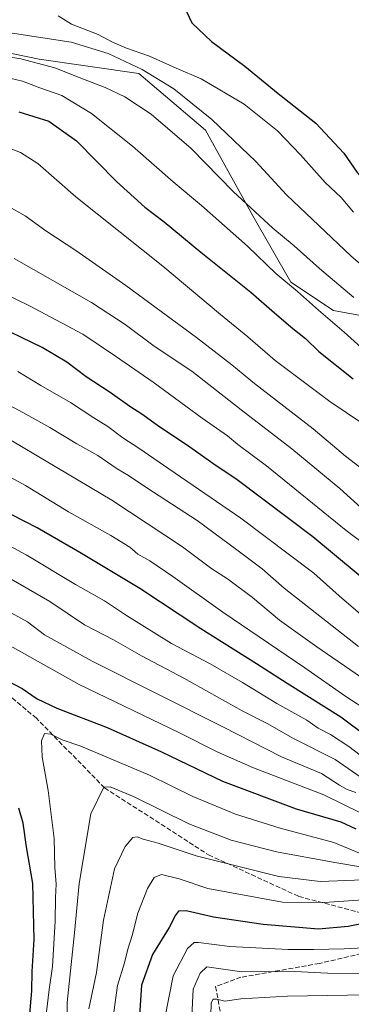
# Model space of a CAD drawing. Units: metres. Extents: x 590181 to 593640, y 4745216 to 4747575.
# Drawn here: x 590848 to 590961, y 4746244 to 4746582 of the extents above; entities that cross this region are included whole.
import ezdxf

# ---------------------------------------------------------------- set-up
doc = ezdxf.new("R2010")
doc.units = ezdxf.units.M
doc.header["$MEASUREMENT"] = 0
doc.linetypes.add('DGN Style 3', pattern=[2.307223458686699, 1.648016756204785, -0.6592067024819142])
for name, color, linetype, lineweight in [('Arbolado forestal CxS', 92, 'Continuous', 0), ('Curva de nivel maestra', 30, 'Continuous', 30), ('Curva de nivel normal', 30, 'Continuous', 0), ('Pastizal CxS', 92, 'Continuous', 0), ('Senda', 7, 'DGN Style 3', 0)]:
    doc.layers.add(name, color=color, linetype=linetype, lineweight=lineweight)

msp = doc.modelspace()

# ---------------------------------------------------------------- linework, layer by layer
at = {"layer": 'Arbolado forestal CxS', "color": 92, "linetype": 'Continuous', "lineweight": 0}
for points in [[(590837.9600999998, 4746571.656300001, 937.8738000000012), (590854.2566999998, 4746568.3957, 937.5874999999943), (590888.4819, 4746563.505100001, 940.6272999999929), (590911.2984999996, 4746543.9483, 938.5580000000045), (590927.5959000001, 4746514.611300001, 934.8432999999932), (590940.6335000005, 4746491.793099999, 930.8410000000005), (590955.3013000004, 4746482.013699999, 931.8959000000032), (590973.2282999996, 4746478.7545, 936.0877999999939), (590987.8957000002, 4746460.8267, 934.3513999999997), (591002.5635000002, 4746444.5275, 933.0163000000031), (591010.8857000005, 4746442.7443, 934.5543999999937), (590998.0077000001, 4746419.330700001, 922.7639999999956), (591013.3696999997, 4746400.422900001, 919.6763999999966), (591033.4587000003, 4746389.7871, 909.1388000000006), (591048.8207, 4746375.6063, 892.232600000003), (591048.8202999998, 4746350.790300001, 873.7112999999954), (591047.1372999996, 4746335.3167, 863.1420999999974), (591024.1826999999, 4746299.5233, 841.5749000000069), (591025.1003000002, 4746281.168299999, 829.5997000000062), (591014.5487000003, 4746263.343699999, 819.3991999999998), (591006.2761000004, 4746242.072699999, 803.405899999998)], [(590837.9600999998, 4746571.656300001, 937.8738000000012), (590854.2566999998, 4746568.3957, 937.5874999999943), (590888.4819, 4746563.505100001, 940.6272999999929), (590911.2984999996, 4746543.9483, 938.5580000000045), (590927.5959000001, 4746514.611300001, 934.8432999999932), (590940.6335000005, 4746491.793099999, 930.8410000000005), (590955.3013000004, 4746482.013699999, 931.8959000000032), (590973.2282999996, 4746478.7545, 936.0877999999939), (590987.8957000002, 4746460.8267, 934.3513999999997), (591002.5635000002, 4746444.5275, 933.0163000000031), (591010.8857000005, 4746442.7443, 934.5543999999937)]]:
    msp.add_polyline3d(points, dxfattribs=at)
at = {"layer": 'Curva de nivel maestra', "color": 30, "linetype": 'Continuous', "lineweight": 30, "flags": 128}
for points, elevation in [([(590904.0599999996, 4746586.4901), (590906.7100000001, 4746580.8201), (590913.3799999999, 4746574.4801), (590924.8499999996, 4746566.0101), (590936.2599999999, 4746556.540100001), (590949.2599999999, 4746546.4001), (590958.8700000001, 4746536.090100001), (590963.4600000001, 4746529.4001), (590966.5499999998, 4746526.020099999), (590972.0800000001, 4746521.540100001), (590978.0700000003, 4746516.860099999), (590986.3499999996, 4746509.030099999), (590993.4199999999, 4746503.120100001), (591003.3600000005, 4746492.7401), (591013.0599999996, 4746482.9101), (591020.2400000002, 4746474.880100001), (591026.8899999997, 4746468.7501), (591032.3700000001, 4746465.2601), (591039.6100000005, 4746462.520099999), (591046.75, 4746460.5601), (591050.8700000001, 4746459.340100001), (591063.9900000002, 4746457.7601)], 950), ([(590847.2400000002, 4746550.290100001), (590857.5, 4746547.040100001), (590867.0899999999, 4746540.300100001), (590880.8300000001, 4746526.370100001), (590890.4800000004, 4746517.5101), (590897.1399999997, 4746512.450099999), (590909.7300000004, 4746502.040100001), (590926.9299999997, 4746488.390100001), (590935, 4746481.2401), (590941.3200000003, 4746475.9001), (590945.7300000004, 4746472.460100001), (590950.2199999997, 4746467.940099999), (590962, 4746458.5101)], 925), ([(590971.1699999999, 4746385.120100001), (590948.1500000004, 4746404.280099999), (590922.25, 4746423.8101), (590913.8300000001, 4746429.470100001), (590905.2199999997, 4746435.610099999), (590895.3200000003, 4746442.200099999), (590889.8799999999, 4746446.1801), (590885.3600000005, 4746449.110099999), (590878.6100000005, 4746453.840100001), (590870.3600000005, 4746459.2401), (590863.75, 4746464.3201), (590855.25, 4746469.360099999), (590837.1500000004, 4746478.020099999)], 900), ([(590975.8799999999, 4746328.790100001), (590957.79, 4746342.300100001), (590939.3499999996, 4746353.870100001), (590928.8600000005, 4746360.610099999), (590909.7599999999, 4746372.6601), (590888.7699999996, 4746386.4901), (590868.1500000004, 4746398.890100001), (590853.5099999999, 4746407.3201), (590822.6100000005, 4746423.190099999)], 875), ([(590843.79, 4746354.600099999), (590848.3499999996, 4746352.220100001), (590853.5199999996, 4746348.670100001), (590860.3399999999, 4746345.4101), (590877.5999999996, 4746338.7401), (590896.2599999999, 4746330.390100001), (590917.2199999997, 4746320.360099999), (590942.5, 4746310.880100001), (590957.7999999998, 4746306.420100001), (590962.9900000002, 4746304.0001)], 850), ([(590850.9000000004, 4746239.0001), (590851.7100000001, 4746248.280099999), (590851.8200000003, 4746254.940099999), (590852.5099999999, 4746265.9801), (590852.04, 4746285.1801), (590849.8799999999, 4746297.840100001), (590848.75, 4746305.9301), (590847.2300000004, 4746311.040100001)], 850), ([(590971.8300000001, 4746272.7401), (590960.3300000001, 4746270.380100001), (590950.1200000001, 4746269.5001), (590931.0999999996, 4746271.090100001), (590914.1299999999, 4746273.630100001), (590904.6799999997, 4746275.840100001), (590902.0199999996, 4746275.640100001), (590901.0099999999, 4746274.270099999), (590898.8399999999, 4746270.090100001), (590893.1900000004, 4746260.770099999), (590889.3499999996, 4746250.280099999), (590888.2999999998, 4746234.850099999)], 825)]:
    msp.add_lwpolyline(points, dxfattribs=dict(at, elevation=elevation))
at = {"layer": 'Curva de nivel normal', "color": 30, "linetype": 'Continuous', "lineweight": 0, "flags": 128}
for points, elevation in [([(590860.7999999998, 4746583.24), (590865.3399999999, 4746580.439999999), (590874.4400000004, 4746576.880000001), (590879.4600000001, 4746574.230000001), (590884.1799999997, 4746572.17), (590892.1299999999, 4746569.449999999), (590901.2300000004, 4746565.310000001), (590909.8600000005, 4746561.67), (590924.6500000004, 4746552.880000001), (590936.0199999996, 4746543.810000001), (590944.0199999996, 4746535.57), (590952.4800000004, 4746525.970000001), (590957.9400000004, 4746520.82), (590962.2000000002, 4746515.84)], 945), ([(590835.9600000001, 4746578.65), (590865.1799999997, 4746574.279999999), (590877.9000000004, 4746570.369999999), (590889.5599999996, 4746564.82), (590900.5099999999, 4746558.140000001), (590913.5599999996, 4746547.640000001), (590928.5899999999, 4746533.199999999), (590939.1600000003, 4746521.82), (590961.3799999999, 4746500.720000001), (590982, 4746483.189999999)], 940), ([(590836.1900000004, 4746570.439999999), (590847.9900000002, 4746568.49), (590859.6500000004, 4746565.449999999), (590867.9400000004, 4746562.039999999), (590876.9000000004, 4746558.66), (590883.6799999997, 4746555.449999999), (590892.7300000004, 4746549.470000001), (590906.3700000001, 4746537.699999999), (590920.8399999999, 4746522.960000001), (590934.5, 4746510.300000001), (590941.8300000001, 4746504.25), (590950.5199999996, 4746496.5), (590962.3200000003, 4746486.5)], 935), ([(590838.6699999999, 4746563.08), (590848.5199999996, 4746560.800000001), (590854.5, 4746558.52), (590862.04, 4746555.880000001), (590872.2000000002, 4746549.67), (590886.3200000003, 4746538.52), (590900.1900000004, 4746526.300000001), (590909.9900000002, 4746518.08), (590925.7400000002, 4746504.130000001), (590935.5199999996, 4746494.75), (590942.9100000003, 4746488.539999999), (590950.1799999997, 4746482.100000001), (590958.9800000004, 4746474.640000001), (590967.1299999999, 4746467.24)], 930.0000000000002), ([(590843.9199999999, 4746537.77), (590847.79, 4746536.350000001), (590853.75, 4746532.539999999), (590866.7800000003, 4746521.100000001), (590896.75, 4746497.230000001), (590916.5, 4746480.609999999), (590925.9000000004, 4746473.02), (590935.2199999997, 4746464.9), (590954.04, 4746450.730000001), (590965.25, 4746443.27)], 920), ([(590972.2000000002, 4746422.130000001), (590959.3600000005, 4746432.01), (590948.3399999999, 4746441.359999999), (590928.1900000004, 4746456.970000001), (590920.3899999997, 4746463.430000001), (590908.2699999996, 4746472.720000001), (590884, 4746490.59), (590866.8200000003, 4746502.65), (590856.4900000002, 4746509.369999999), (590849.4199999999, 4746514.51), (590841.8399999999, 4746518.83)], 915), ([(590964.8499999996, 4746414.230000001), (590957.4199999999, 4746420.869999999), (590940.9500000002, 4746434.539999999), (590923.5899999999, 4746447.869999999), (590906.6500000004, 4746461.220000001), (590893.7000000002, 4746469.82), (590883.7300000004, 4746477.180000001), (590872.1600000003, 4746484.76), (590845.6699999999, 4746499.91)], 910), ([(590984.5800000001, 4746387.720000001), (590959.6900000004, 4746406.480000001), (590932.2800000003, 4746428.619999999), (590922.4900000002, 4746435.99), (590918.8799999999, 4746438.939999999), (590910.2300000004, 4746445.02), (590893.3200000003, 4746457.439999999), (590880.4699999997, 4746466.310000001), (590869.25, 4746473.92), (590850.8600000005, 4746483.689999999), (590840.6799999997, 4746488.57)], 905), ([(590970.9400000004, 4746372.210000001), (590957.2599999999, 4746384.07), (590948.5, 4746391.76), (590923.5199999996, 4746410.65), (590898.7100000001, 4746427.619999999), (590888.4699999997, 4746434.74), (590883.0099999999, 4746438.310000001), (590877.7999999998, 4746442.16), (590872.9600000001, 4746445.140000001), (590864.9600000001, 4746450.41), (590854.7999999998, 4746456.26), (590846.8799999999, 4746461.060000001)], 895), ([(590963.8399999999, 4746366.58), (590938.4100000003, 4746386.640000001), (590930.7800000003, 4746393.27), (590922.54, 4746399.480000001), (590908.5300000003, 4746409.869999999), (590891.1900000004, 4746421.119999999), (590884.8799999999, 4746425.380000001), (590881.0599999996, 4746427.66), (590874.3600000005, 4746432.180000001), (590867.1799999997, 4746436.220000001), (590857.9400000004, 4746441.880000001), (590848.5800000001, 4746447.02), (590831.4500000002, 4746456.17)], 890), ([(590966.4500000002, 4746354.960000001), (590949.6100000005, 4746366.460000001), (590936.7800000003, 4746375.66), (590927.5300000003, 4746383.42), (590918.9400000004, 4746389.869999999), (590913.5099999999, 4746393.300000001), (590903.4199999999, 4746400.880000001), (590879.1799999997, 4746416.880000001), (590841.4100000003, 4746439.34)], 885), ([(590967.5999999996, 4746344.140000001), (590959.5099999999, 4746349.42), (590945.4800000004, 4746359.33), (590917.2400000002, 4746378.380000001), (590900.1799999997, 4746390.640000001), (590892.2800000003, 4746396), (590888.1600000003, 4746398.359999999), (590885.3600000005, 4746400.779999999), (590878.8799999999, 4746404.699999999), (590864.3600000005, 4746412.82), (590849.5300000003, 4746421.930000001), (590832.3099999996, 4746431.32)], 880), ([(590967.9199999999, 4746326.600000001), (590960.5099999999, 4746332.310000001), (590954.3200000003, 4746336.380000001), (590950.0599999996, 4746338.550000001), (590946.1399999997, 4746341.310000001), (590935.8399999999, 4746346.980000001), (590924.0700000003, 4746354.27), (590912.9000000004, 4746360.640000001), (590899.6699999999, 4746367.65), (590884.25, 4746377.220000001), (590876.6200000001, 4746382.33), (590866.7599999999, 4746387.869999999), (590849.8099999996, 4746398.060000001), (590832.4500000002, 4746407.430000001)], 870), ([(590972.2599999999, 4746316.480000001), (590955.8799999999, 4746327.83), (590941.5899999999, 4746334.949999999), (590932.4800000004, 4746340.100000001), (590923.9900000002, 4746344.550000001), (590903.9400000004, 4746355.76), (590889.4100000003, 4746363.4), (590879.7300000004, 4746368.930000001), (590869.8200000003, 4746374.050000001), (590857.9000000004, 4746382.029999999), (590838.5300000003, 4746393.119999999)], 865), ([(590962.9900000002, 4746316.49), (590960.04, 4746317.449999999), (590957.4000000004, 4746319.02), (590951.1399999997, 4746322.960000001), (590937.4000000004, 4746328.67), (590917.2400000002, 4746338.970000001), (590872.4699999997, 4746361.600000001), (590856.0999999996, 4746370.57), (590850.2599999999, 4746375.060000001), (590842.3200000003, 4746379.439999999)], 860), ([(590964.5099999999, 4746309.5), (590952.0099999999, 4746315.609999999), (590927.7699999996, 4746324.970000001), (590915.5599999996, 4746330.300000001), (590902.2300000004, 4746337.029999999), (590868, 4746353.550000001), (590837.6399999997, 4746370.49)], 855), ([(590966.1699999999, 4746294.800000001), (590955.4400000004, 4746299.279999999), (590936.9299999997, 4746304.24), (590921.6500000004, 4746309.02), (590907.0199999996, 4746315.039999999), (590892.0999999996, 4746322.369999999), (590868.54, 4746332.34), (590862.1100000005, 4746334.57), (590858.2699999996, 4746336.49), (590856.04, 4746336.680000001), (590855, 4746334.24), (590855.2800000003, 4746328.67), (590857.3600000005, 4746317.17), (590859.4100000003, 4746300.630000001), (590859.6200000001, 4746290.689999999), (590860.04, 4746284.92), (590859.8200000003, 4746280.34), (590859.6900000004, 4746272.199999999), (590858.8499999996, 4746256.66), (590857.6799999997, 4746248.82), (590856.1699999999, 4746236.32)], 845), ([(590863.7999999998, 4746221.4), (590863.8799999999, 4746244.359999999), (590866.4000000004, 4746268.210000001), (590868.0199999996, 4746285.16), (590872.0300000003, 4746309.180000001), (590876.4600000001, 4746318.32), (590878.5599999996, 4746318.380000001), (590886.8200000003, 4746314.949999999), (590905.6399999997, 4746305.67), (590920.1299999999, 4746300.050000001), (590935.7400000002, 4746296.100000001), (590955.7800000003, 4746292.42), (590965.9600000001, 4746290.74)], 840), ([(590965.5199999996, 4746286.460000001), (590950.7199999997, 4746285.9), (590936.5099999999, 4746287.630000001), (590908.1799999997, 4746294.720000001), (590895.1200000001, 4746299.039999999), (590889.9299999997, 4746300.369999999), (590887.9100000003, 4746301.17), (590886.3799999999, 4746300.970000001), (590883.7999999998, 4746297.949999999), (590880.1299999999, 4746290.189999999), (590876.3300000001, 4746272.65), (590873.9500000002, 4746254.66), (590871.3200000003, 4746242.16)], 835.0000000000001), ([(590975.3499999996, 4746280.300000001), (590952.2100000001, 4746278.67), (590937.8399999999, 4746278.730000001), (590912.0899999999, 4746283.5), (590902.25, 4746286.83), (590896.25, 4746288.24), (590893.7599999999, 4746287.27), (590891.4100000003, 4746283.480000001), (590888.1299999999, 4746274.99), (590886.1500000004, 4746267.33), (590884.6399999997, 4746262.66), (590883.5099999999, 4746257.99), (590881.1699999999, 4746250.189999999), (590879.4100000003, 4746237.699999999)], 830), ([(590981.04, 4746263.859999999), (590959.0099999999, 4746262.800000001), (590948.4299999997, 4746262.5), (590939.6799999997, 4746262.5), (590919.6500000004, 4746263.600000001), (590908.9800000004, 4746264.960000001), (590907.4900000002, 4746264.880000001), (590905.1500000004, 4746262.890000001), (590900.2300000004, 4746253.460000001), (590897.4100000003, 4746238.930000001)], 820), ([(590965.54, 4746254.279999999), (590953.1900000004, 4746254.34), (590941.9699999997, 4746255), (590923.8300000001, 4746254.859999999), (590911.75, 4746256.560000001), (590909.5099999999, 4746254.42), (590907.1500000004, 4746248.9), (590906.5999999996, 4746239.449999999)], 815.0000000000001), ([(590913.1699999999, 4746239.720000001), (590913.3200000003, 4746244.140000001), (590913.9400000004, 4746245.42), (590915.2400000002, 4746245.480000001), (590918.0300000003, 4746244.810000001), (590923.5099999999, 4746245.539999999), (590939.54, 4746246.439999999), (590966.9699999997, 4746246.970000001)], 810)]:
    msp.add_lwpolyline(points, dxfattribs=dict(at, elevation=elevation))
at = {"layer": 'Pastizal CxS', "color": 92, "linetype": 'Continuous', "lineweight": 0}
for points in [[(591199.1513, 4746525.0657, 932.6230999999971), (591180.6546999998, 4746516.434699999, 937.7590000000055), (591159.6920999996, 4746511.5023, 945.5414000000019), (591124.9165000003, 4746498.551700001, 958.5785000000034), (591085.7056999998, 4746467.112299999, 957.2936999999948), (591077.5336999996, 4746460.8257, 957.592300000004), (591057.9765, 4746447.786900001, 943.0332000000053), (591025.3805, 4746439.638499999, 937.4870999999986), (591010.8857000005, 4746442.7443, 934.5543999999937), (591002.5635000002, 4746444.5275, 933.0163000000031), (590987.8957000002, 4746460.8267, 934.3513999999997), (590973.2282999996, 4746478.7545, 936.0877999999939), (590955.3013000004, 4746482.013699999, 931.8959000000032), (590940.6335000005, 4746491.793099999, 930.8410000000005), (590927.5959000001, 4746514.611300001, 934.8432999999932), (590911.2984999996, 4746543.9483, 938.5580000000045), (590888.4819, 4746563.505100001, 940.6272999999929), (590854.2566999998, 4746568.3957, 937.5874999999943), (590837.9600999998, 4746571.656300001, 937.8738000000012)], [(590837.9600999998, 4746571.656300001, 937.8738000000012), (590854.2566999998, 4746568.3957, 937.5874999999943), (590888.4819, 4746563.505100001, 940.6272999999929), (590911.2984999996, 4746543.9483, 938.5580000000045), (590927.5959000001, 4746514.611300001, 934.8432999999932), (590940.6335000005, 4746491.793099999, 930.8410000000005), (590955.3013000004, 4746482.013699999, 931.8959000000032), (590973.2282999996, 4746478.7545, 936.0877999999939), (590987.8957000002, 4746460.8267, 934.3513999999997), (591002.5635000002, 4746444.5275, 933.0163000000031), (591010.8857000005, 4746442.7443, 934.5543999999937)]]:
    msp.add_polyline3d(points, dxfattribs=at)
at = {"layer": 'Senda', "color": 7, "linetype": 'DGN Style 3', "lineweight": 0}
for points in [[(590876.6983000003, 4746318.049500001, 843.6000000000058), (590853.3053000001, 4746341.931700001, 850.1600999999937), (590804.5532999998, 4746382.782500001, 857.4922999999982), (590750.8142999997, 4746403.4647, 871.3787000000011), (590709.8586999997, 4746418.2073, 872.1413000000031), (590686.0613000002, 4746427.9451, 880.0883000000031), (590657.7417000001, 4746448.530099999, 892.0859999999958), (590626.6195, 4746482.1841, 894.1635999999999), (590607.8013000004, 4746513.379100001, 890.108699999997), (590599.3180999998, 4746558.249299999, 895.3105999999971), (590583.7918999996, 4746605.6369, 900.2106000000058), (590583.4064999997, 4746634.8979, 902.9502999999969), (590606.7487000005, 4746659.6511, 903.455700000006), (590595.8765000004, 4746692.5229, 904.6224999999978), (590582.6473000003, 4746716.3355, 903.8984000000056), (590582.6473000003, 4746742.7939, 911.588699999993), (590595.8765000004, 4746766.606500001, 912.0273000000016), (590598.4332999997, 4746789.6161, 913.9516000000004), (590598.5225000001, 4746790.4191, 914.1392000000051), (590593.2307000002, 4746830.106699999, 918.4934999999969), (590577.3557000002, 4746856.564900001, 919.3797999999952), (590535.1180999996, 4746892.794700001, 919.8793000000006)], [(590876.6983000003, 4746318.049500001, 843.6000000000058), (590912.4171000002, 4746295.0307, 837.9182000000002), (590943.3734999998, 4746280.743100001, 833.9162000000069), (590973.5361000003, 4746272.8057, 827.9848000000056), (590986.2361000003, 4746271.2181, 826.6426999999967), (590980.6799, 4746264.868100001, 822.4150999999983), (590950.5173000004, 4746257.724300001, 819.6536000000052), (590923.5296999998, 4746252.9619, 818.3607000000048), (590914.7984999996, 4746249.786900001, 817.4312999999966), (590917.9735000003, 4746233.118100001, 812.2400000000052), (590931.4672999998, 4746211.686699999, 809.3329999999987), (590980.6799, 4746162.474099999, 801.4937999999966), (590990.9984999998, 4746150.5679, 796.687300000005), (590996.5549, 4746151.3617, 792.3603000000003), (590998.1423000004, 4746159.299100001, 794.4679000000033), (590993.3799000002, 4746175.1743, 796.1434000000008), (590996.5549, 4746182.3179, 790.1879000000046), (591004.4923, 4746192.636700001, 784.277700000006), (591013.2237, 4746194.224300001, 782.017200000002), (591019.5736999996, 4746192.636700001, 780.3488000000071), (591025.9237000003, 4746179.936699999, 777.2042999999976), (591041.0049000002, 4746156.124100001, 772.0816000000051), (591065.6113, 4746139.4553, 757.372000000003), (591078.0153999999, 4746128.405200001, 746.9070999999968)]]:
    msp.add_polyline3d(points, dxfattribs=at)

doc.saveas('drawing.dxf')
